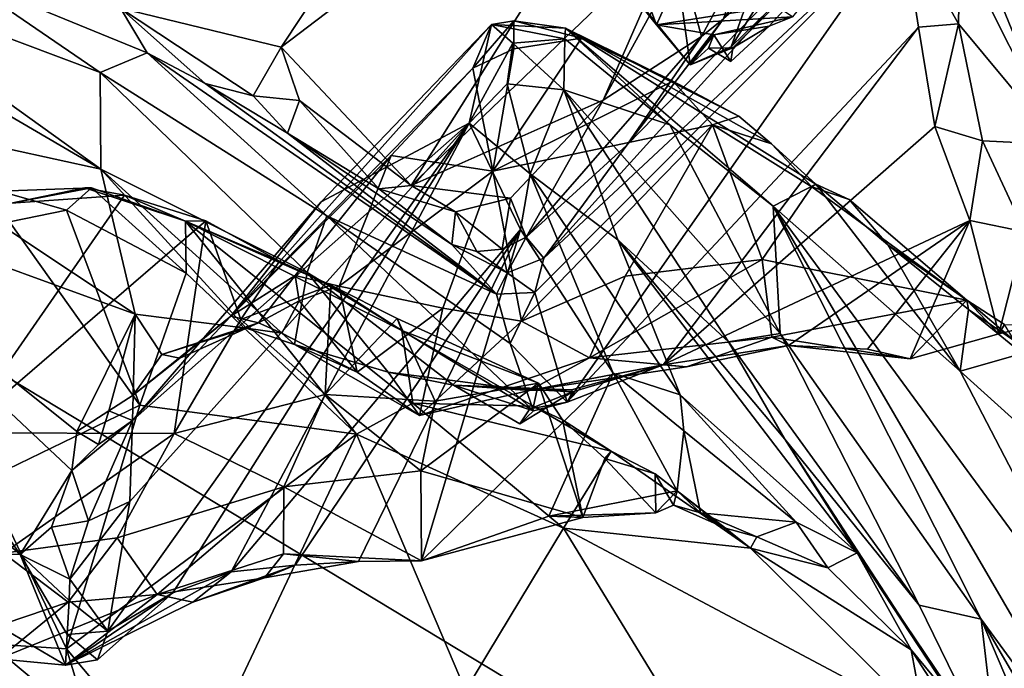
# Model space of a CAD drawing. Units: metres. Extents: x 23.8 to 31.1, y -6.6 to 3.4.
# Drawn here: x 28 to 28.5, y -0.3 to 0.1 of the extents above; entities that cross this region are included whole.
import ezdxf

# ---------------------------------------------------------------- set-up
doc = ezdxf.new("R2010")
doc.units = ezdxf.units.M

msp = doc.modelspace()

# ---------------------------------------------------------------- linework, layer by layer
at = {"layer": '1'}
for points in [[(27.64123, 0.09105, -1.55809), (29.90943, 0.77931, -1.54709), (30.16665, -1.43543, -1.51799)], [(28.0377, 0.06937, 2.76391), (28.1179, 0.04998, 2.68859), (28.24018, 0.23467, 2.66468)], [(28.1179, 0.04998, 2.68859), (28.32515, 0.2076, 2.60895), (28.24018, 0.23467, 2.66468)], [(28.32515, 0.2076, 2.60895), (28.1179, 0.04998, 2.68859), (28.18267, -0.01908, 2.64104)], [(28.32515, 0.2076, 2.60895), (28.18267, -0.01908, 2.64104), (28.31562, 0.10869, 2.59763)], [(28.25866, 0.18427, 2.32021), (28.30501, 0.06101, 2.44065), (28.36308, 0.19065, 2.19429)], [(28.36308, 0.19065, 2.19429), (28.30501, 0.06101, 2.44065), (28.36463, 0.07032, 2.36803)], [(28.25866, 0.18427, 2.32021), (28.26241, 0.11443, 2.42742), (28.30501, 0.06101, 2.44065)], [(28.29019, 0.00105, 2.6299), (28.24884, -0.05537, 2.708), (28.42334, 0.13754, 2.68517)], [(28.42334, 0.13754, 2.68517), (28.24884, -0.05537, 2.708), (28.42747, 0.11165, 2.77883)], [(28.33833, 0.06413, 2.60821), (28.29019, 0.00105, 2.6299), (28.42334, 0.13754, 2.68517)], [(28.45629, 0.09992, 2.81845), (28.50555, 0.00142, 3.00083), (28.44826, 0.14146, 2.71034)], [(28.44826, 0.14146, 2.71034), (28.50555, 0.00142, 3.00083), (28.4922, 0.11672, 2.69831)], [(28.34302, 0.04955, 2.46689), (28.34227, 0.05007, 2.48221), (28.42915, 0.13493, 2.43701)], [(28.34227, 0.05007, 2.48221), (28.37092, 0.09584, 2.54841), (28.42915, 0.13493, 2.43701)], [(28.36124, 0.06032, 2.41432), (28.34302, 0.04955, 2.46689), (28.42915, 0.13493, 2.43701)], [(28.37277, 0.06497, 2.38846), (28.36124, 0.06032, 2.41432), (28.42915, 0.13493, 2.43701)], [(28.30501, 0.06101, 2.44065), (28.26241, 0.11443, 2.42742), (28.32179, 0.04116, 2.47442)], [(28.32179, 0.04116, 2.47442), (28.26241, 0.11443, 2.42742), (28.31229, 0.10994, 2.49241)], [(28.31562, 0.10869, 2.59763), (28.18267, -0.01908, 2.64104), (28.27845, 0.02351, 2.60493)], [(28.24884, -0.05537, 2.708), (28.24432, -0.07239, 2.75472), (28.42747, 0.11165, 2.77883)], [(28.24432, -0.07239, 2.75472), (28.26044, -0.12718, 2.91716), (28.42747, 0.11165, 2.77883)], [(28.42747, 0.11165, 2.77883), (28.26044, -0.12718, 2.91716), (28.4356, 0.05985, 2.90135)], [(28.31562, 0.10869, 2.59763), (28.27845, 0.02351, 2.60493), (28.3169, 0.09383, 2.59615)], [(28.35562, 0.08817, 2.54664), (28.32179, 0.04116, 2.47442), (28.31229, 0.10994, 2.49241)], [(28.42747, 0.11165, 2.77883), (28.4356, 0.05985, 2.90135), (28.4555, 0.06148, 2.90831)], [(28.42747, 0.11165, 2.77883), (28.4555, 0.06148, 2.90831), (28.45629, 0.09992, 2.81845)], [(28.45629, 0.09992, 2.81845), (28.4555, 0.06148, 2.90831), (28.50555, 0.00142, 3.00083)], [(28.3169, 0.09383, 2.59615), (28.27845, 0.02351, 2.60493), (28.32742, 0.05527, 2.60516)], [(28.3169, 0.09383, 2.59615), (28.32742, 0.05527, 2.60516), (28.34931, 0.09633, 2.57553)], [(28.34931, 0.09633, 2.57553), (28.32742, 0.05527, 2.60516), (28.33833, 0.06413, 2.60821)], [(28.34227, 0.05007, 2.48221), (28.35562, 0.08817, 2.54664), (28.37092, 0.09584, 2.54841)], [(30.16665, -1.43543, -1.51799), (26.94807, -0.59639, -1.54953), (27.64123, 0.09105, -1.55809)], [(27.88735, 0.0901, 2.9958), (27.86144, 0.0867, 3.0483), (28.02791, -0.0109, 3.03667)], [(27.88735, 0.0901, 2.9958), (28.02766, 0.03732, 2.89416), (27.95695, 0.08574, 2.87735)], [(28.02766, 0.03732, 2.89416), (27.88735, 0.0901, 2.9958), (28.02791, -0.0109, 3.03667)], [(27.86144, 0.0867, 3.0483), (27.89121, 0.01902, 3.17782), (28.02791, -0.0109, 3.03667)], [(27.95695, 0.08574, 2.87735), (28.02766, 0.03732, 2.89416), (28.05096, 0.04715, 2.76772)], [(28.0377, 0.06937, 2.76391), (27.95695, 0.08574, 2.87735), (28.05096, 0.04715, 2.76772)], [(28.34227, 0.05007, 2.48221), (28.32179, 0.04116, 2.47442), (28.35562, 0.08817, 2.54664)], [(28.0377, 0.06937, 2.76391), (28.05096, 0.04715, 2.76772), (28.08003, 0.03178, 2.7385)], [(28.0377, 0.06937, 2.76391), (28.08003, 0.03178, 2.7385), (28.10394, 0.02565, 2.70145)], [(28.1179, 0.04998, 2.68859), (28.0377, 0.06937, 2.76391), (28.10394, 0.02565, 2.70145)], [(28.36463, 0.07032, 2.36803), (28.30501, 0.06101, 2.44065), (28.37277, 0.06497, 2.38846)], [(28.32742, 0.05527, 2.60516), (28.29019, 0.00105, 2.6299), (28.33833, 0.06413, 2.60821)], [(28.30501, 0.06101, 2.44065), (28.33353, 0.056, 2.42124), (28.37277, 0.06497, 2.38846)], [(28.33353, 0.056, 2.42124), (28.36124, 0.06032, 2.41432), (28.37277, 0.06497, 2.38846)], [(28.09276, -0.08429, 3.21098), (28.13787, -0.02715, 3.32038), (28.22267, 0.06119, 3.33056)], [(28.09276, -0.08429, 3.21098), (28.22267, 0.06119, 3.33056), (28.21346, 0.03937, 3.18985)], [(28.13787, -0.02715, 3.32038), (28.21164, 0.01195, 3.48708), (28.22267, 0.06119, 3.33056)], [(28.21164, 0.01195, 3.48708), (28.23336, 0.05194, 3.39042), (28.22267, 0.06119, 3.33056)], [(28.21346, 0.03937, 3.18985), (28.22267, 0.06119, 3.33056), (28.23388, 0.06312, 3.27021)], [(28.23391, 0.04915, 3.18636), (28.21346, 0.03937, 3.18985), (28.23388, 0.06312, 3.27021)], [(28.23388, 0.06312, 3.27021), (28.22267, 0.06119, 3.33056), (28.25959, 0.05935, 3.29697)], [(28.22267, 0.06119, 3.33056), (28.23336, 0.05194, 3.39042), (28.25932, 0.05405, 3.33669)], [(28.25959, 0.05935, 3.29697), (28.22267, 0.06119, 3.33056), (28.25932, 0.05405, 3.33669)], [(28.23391, 0.04915, 3.18636), (28.23388, 0.06312, 3.27021), (28.26759, 0.05433, 3.19521)], [(28.23388, 0.06312, 3.27021), (28.25959, 0.05935, 3.29697), (28.26759, 0.05433, 3.19521)], [(28.25959, 0.05935, 3.29697), (28.25932, 0.05405, 3.33669), (28.31162, 0.01111, 3.31948)], [(28.26759, 0.05433, 3.19521), (28.25959, 0.05935, 3.29697), (28.31318, 0.03291, 3.18291)], [(28.31318, 0.03291, 3.18291), (28.25959, 0.05935, 3.29697), (28.34601, 0.01551, 3.20114)], [(28.25959, 0.05935, 3.29697), (28.31162, 0.01111, 3.31948), (28.36314, -0.02946, 3.29935)], [(28.34601, 0.01551, 3.20114), (28.25959, 0.05935, 3.29697), (28.36234, 0.00171, 3.20058)], [(28.25959, 0.05935, 3.29697), (28.36314, -0.02946, 3.29935), (28.38447, -0.01843, 3.22285)], [(28.36234, 0.00171, 3.20058), (28.25959, 0.05935, 3.29697), (28.38447, -0.01843, 3.22285)], [(28.26044, -0.12718, 2.91716), (28.30838, -0.10846, 2.97142), (28.4356, 0.05985, 2.90135)], [(28.30501, 0.06101, 2.44065), (28.32179, 0.04116, 2.47442), (28.33353, 0.056, 2.42124)], [(28.4356, 0.05985, 2.90135), (28.30838, -0.10846, 2.97142), (28.44381, 0.01029, 2.99626)], [(28.33353, 0.056, 2.42124), (28.34212, 0.04279, 2.44324), (28.36124, 0.06032, 2.41432)], [(28.34212, 0.04279, 2.44324), (28.34302, 0.04955, 2.46689), (28.36124, 0.06032, 2.41432)], [(28.4356, 0.05985, 2.90135), (28.44381, 0.01029, 2.99626), (28.4555, 0.06148, 2.90831)], [(28.4555, 0.06148, 2.90831), (28.44381, 0.01029, 2.99626), (28.46761, 0.00315, 3.0218)], [(28.4555, 0.06148, 2.90831), (28.46761, 0.00315, 3.0218), (28.50555, 0.00142, 3.00083)], [(28.31318, 0.03291, 3.18291), (28.22336, -0.0119, 3.16973), (28.26759, 0.05433, 3.19521)], [(28.26759, 0.05433, 3.19521), (28.22336, -0.0119, 3.16973), (28.23391, 0.04915, 3.18636)], [(28.23336, 0.05194, 3.39042), (28.25881, 0.02866, 3.43432), (28.25932, 0.05405, 3.33669)], [(28.27845, 0.02351, 2.60493), (28.23996, -0.04486, 2.62316), (28.32742, 0.05527, 2.60516)], [(28.32742, 0.05527, 2.60516), (28.23996, -0.04486, 2.62316), (28.29019, 0.00105, 2.6299)], [(28.25932, 0.05405, 3.33669), (28.25881, 0.02866, 3.43432), (28.31162, 0.01111, 3.31948)], [(28.33353, 0.056, 2.42124), (28.32179, 0.04116, 2.47442), (28.33092, 0.04944, 2.45149)], [(28.33353, 0.056, 2.42124), (28.33092, 0.04944, 2.45149), (28.34212, 0.04279, 2.44324)], [(28.1179, 0.04998, 2.68859), (28.10394, 0.02565, 2.70145), (28.12695, 0.02325, 2.68235)], [(28.1179, 0.04998, 2.68859), (28.12695, 0.02325, 2.68235), (28.18267, -0.01908, 2.64104)], [(28.23336, 0.05194, 3.39042), (28.21164, 0.01195, 3.48708), (28.23049, 0.03156, 3.453)], [(28.22336, -0.0119, 3.16973), (28.21346, 0.03937, 3.18985), (28.23391, 0.04915, 3.18636)], [(28.23336, 0.05194, 3.39042), (28.23049, 0.03156, 3.453), (28.25881, 0.02866, 3.43432)], [(28.34302, 0.04955, 2.46689), (28.32179, 0.04116, 2.47442), (28.34227, 0.05007, 2.48221)], [(28.33092, 0.04944, 2.45149), (28.32179, 0.04116, 2.47442), (28.34302, 0.04955, 2.46689)], [(28.34212, 0.04279, 2.44324), (28.33092, 0.04944, 2.45149), (28.34302, 0.04955, 2.46689)], [(28.05096, 0.04715, 2.76772), (28.02766, 0.03732, 2.89416), (28.14059, -0.03429, 2.86442)], [(28.08003, 0.03178, 2.7385), (28.05096, 0.04715, 2.76772), (28.22515, -0.07325, 2.74592)], [(28.05096, 0.04715, 2.76772), (28.14059, -0.03429, 2.86442), (28.22515, -0.07325, 2.74592)], [(28.17269, -0.00404, 3.18755), (28.09276, -0.08429, 3.21098), (28.21346, 0.03937, 3.18985)], [(28.17269, -0.00404, 3.18755), (28.21346, 0.03937, 3.18985), (28.22336, -0.0119, 3.16973)], [(28.02766, 0.03732, 2.89416), (28.02791, -0.0109, 3.03667), (28.13081, -0.0625, 2.98002)], [(28.02766, 0.03732, 2.89416), (28.13081, -0.0625, 2.98002), (28.14059, -0.03429, 2.86442)], [(28.10394, 0.02565, 2.70145), (28.08003, 0.03178, 2.7385), (28.12107, 0.00694, 2.70526)], [(28.12107, 0.00694, 2.70526), (28.08003, 0.03178, 2.7385), (28.22515, -0.07325, 2.74592)], [(28.23049, 0.03156, 3.453), (28.21164, 0.01195, 3.48708), (28.242, -0.01331, 3.56507)], [(28.31318, 0.03291, 3.18291), (28.33291, 0.0111, 3.18409), (28.22336, -0.0119, 3.16973)], [(28.23049, 0.03156, 3.453), (28.242, -0.01331, 3.56507), (28.25881, 0.02866, 3.43432)], [(28.33291, 0.0111, 3.18409), (28.31318, 0.03291, 3.18291), (28.34601, 0.01551, 3.20114)], [(28.12695, 0.02325, 2.68235), (28.10394, 0.02565, 2.70145), (28.12107, 0.00694, 2.70526)], [(28.242, -0.01331, 3.56507), (28.28575, -0.04617, 3.6077), (28.25881, 0.02866, 3.43432)], [(28.25881, 0.02866, 3.43432), (28.28575, -0.04617, 3.6077), (28.3409, -0.09706, 3.60348)], [(28.36671, -0.09282, 3.45589), (28.25881, 0.02866, 3.43432), (28.3409, -0.09706, 3.60348)], [(28.31162, 0.01111, 3.31948), (28.25881, 0.02866, 3.43432), (28.36671, -0.09282, 3.45589)], [(28.12695, 0.02325, 2.68235), (28.12107, 0.00694, 2.70526), (28.16658, -0.02072, 2.66422)], [(28.18267, -0.01908, 2.64104), (28.12695, 0.02325, 2.68235), (28.16658, -0.02072, 2.66422)], [(28.18267, -0.01908, 2.64104), (28.2322, -0.02547, 2.61562), (28.27845, 0.02351, 2.60493)], [(28.2322, -0.02547, 2.61562), (28.23996, -0.04486, 2.62316), (28.27845, 0.02351, 2.60493)], [(27.89121, 0.01902, 3.17782), (27.8579, -0.01507, 3.31833), (28.04508, -0.08331, 3.17178)], [(27.89121, 0.01902, 3.17782), (28.04508, -0.08331, 3.17178), (28.02791, -0.0109, 3.03667)], [(28.33291, 0.0111, 3.18409), (28.34601, 0.01551, 3.20114), (28.36234, 0.00171, 3.20058)], [(28.04237, -0.1767, 3.50204), (28.0314, -0.2414, 3.59367), (28.21164, 0.01195, 3.48708)], [(28.21164, 0.01195, 3.48708), (28.0314, -0.2414, 3.59367), (28.0638, -0.22232, 3.6133)], [(28.04376, -0.13633, 3.37127), (28.04237, -0.1767, 3.50204), (28.21164, 0.01195, 3.48708)], [(28.13787, -0.02715, 3.32038), (28.04376, -0.13633, 3.37127), (28.21164, 0.01195, 3.48708)], [(28.0638, -0.22232, 3.6133), (28.09296, -0.21185, 3.63715), (28.21164, 0.01195, 3.48708)], [(28.21164, 0.01195, 3.48708), (28.09296, -0.21185, 3.63715), (28.23718, -0.04104, 3.6087)], [(28.21164, 0.01195, 3.48708), (28.23718, -0.04104, 3.6087), (28.242, -0.01331, 3.56507)], [(28.23762, -0.0868, 3.14313), (28.22336, -0.0119, 3.16973), (28.33291, 0.0111, 3.18409)], [(28.33291, 0.0111, 3.18409), (28.28939, -0.0643, 3.15333), (28.23762, -0.0868, 3.14313)], [(28.33291, 0.0111, 3.18409), (28.3576, -0.05592, 3.16547), (28.28939, -0.0643, 3.15333)], [(28.30838, -0.10846, 2.97142), (28.46128, -0.03658, 3.08078), (28.44381, 0.01029, 2.99626)], [(28.36314, -0.02946, 3.29935), (28.31162, 0.01111, 3.31948), (28.36671, -0.09282, 3.45589)], [(28.33291, 0.0111, 3.18409), (28.36234, 0.00171, 3.20058), (28.38238, -0.01967, 3.20057)], [(28.38238, -0.01967, 3.20057), (28.3576, -0.05592, 3.16547), (28.33291, 0.0111, 3.18409)], [(28.44381, 0.01029, 2.99626), (28.46128, -0.03658, 3.08078), (28.46761, 0.00315, 3.0218)], [(28.16658, -0.02072, 2.66422), (28.12107, 0.00694, 2.70526), (28.20296, -0.04849, 2.66418)], [(28.12107, 0.00694, 2.70526), (28.22515, -0.07325, 2.74592), (28.20296, -0.04849, 2.66418)], [(28.23996, -0.04486, 2.62316), (28.24884, -0.05537, 2.708), (28.29019, 0.00105, 2.6299)], [(28.38238, -0.01967, 3.20057), (28.36234, 0.00171, 3.20058), (28.38447, -0.01843, 3.22285)], [(28.46128, -0.03658, 3.08078), (28.4887, -0.04225, 3.10564), (28.46761, 0.00315, 3.0218)], [(28.46761, 0.00315, 3.0218), (28.4887, -0.04225, 3.10564), (28.50555, 0.00142, 3.00083)], [(28.12489, -0.064, 3.16873), (28.09276, -0.08429, 3.21098), (28.17269, -0.00404, 3.18755)], [(28.14671, -0.06933, 3.13182), (28.12489, -0.064, 3.16873), (28.17269, -0.00404, 3.18755)], [(28.17269, -0.00404, 3.18755), (28.22336, -0.0119, 3.16973), (28.14671, -0.06933, 3.13182)], [(28.02791, -0.0109, 3.03667), (28.04508, -0.08331, 3.17178), (28.10045, -0.09027, 3.13083)], [(28.02791, -0.0109, 3.03667), (28.10045, -0.09027, 3.13083), (28.12452, -0.09845, 3.11528)], [(28.13081, -0.0625, 2.98002), (28.02791, -0.0109, 3.03667), (28.12452, -0.09845, 3.11528)], [(28.1984, -0.08022, 3.1428), (28.14671, -0.06933, 3.13182), (28.22336, -0.0119, 3.16973)], [(28.23762, -0.0868, 3.14313), (28.1984, -0.08022, 3.1428), (28.22336, -0.0119, 3.16973)], [(28.23718, -0.04104, 3.6087), (28.28346, -0.11262, 3.74255), (28.242, -0.01331, 3.56507)], [(28.242, -0.01331, 3.56507), (28.28346, -0.11262, 3.74255), (28.31677, -0.12349, 3.76977)], [(28.242, -0.01331, 3.56507), (28.31677, -0.12349, 3.76977), (28.28575, -0.04617, 3.6077)], [(27.8579, -0.01507, 3.31833), (27.8284, -0.06452, 3.52377), (27.98772, -0.2032, 3.55102)], [(27.8579, -0.01507, 3.31833), (27.98772, -0.2032, 3.55102), (28.0135, -0.16126, 3.39668)], [(27.8579, -0.01507, 3.31833), (28.0135, -0.16126, 3.39668), (28.01599, -0.14178, 3.34254)], [(28.04508, -0.08331, 3.17178), (27.8579, -0.01507, 3.31833), (28.01599, -0.14178, 3.34254)], [(28.20479, -0.03227, 2.62916), (28.18267, -0.01908, 2.64104), (28.16658, -0.02072, 2.66422)], [(28.18267, -0.01908, 2.64104), (28.20479, -0.03227, 2.62916), (28.2322, -0.02547, 2.61562)], [(28.38447, -0.01843, 3.22285), (28.36314, -0.02946, 3.29935), (28.45635, -0.11171, 3.33005)], [(28.38238, -0.01967, 3.20057), (28.38447, -0.01843, 3.22285), (28.40106, -0.02611, 3.20543)], [(28.40106, -0.02611, 3.20543), (28.38447, -0.01843, 3.22285), (28.42027, -0.04867, 3.23591)], [(28.38447, -0.01843, 3.22285), (28.45635, -0.11171, 3.33005), (28.42027, -0.04867, 3.23591)], [(28.03978, -0.02392, 3.9656), (27.95746, -0.14242, 3.92649), (27.98326, -0.02782, 4.00358)], [(27.95746, -0.14242, 3.92649), (28.03978, -0.02392, 3.9656), (28.08029, -0.03664, 3.93084)], [(27.98326, -0.02782, 4.00358), (27.97758, -0.02193, 4.09704), (28.02333, -0.02019, 4.01979)], [(28.02333, -0.02019, 4.01979), (27.97758, -0.02193, 4.09704), (28.01078, -0.03133, 4.07054)], [(27.97758, -0.02193, 4.09704), (27.98237, -0.0372, 4.12318), (28.01078, -0.03133, 4.07054)], [(27.98326, -0.02782, 4.00358), (28.02333, -0.02019, 4.01979), (28.02, -0.02026, 4.00531)], [(28.03978, -0.02392, 3.9656), (27.98326, -0.02782, 4.00358), (28.02, -0.02026, 4.00531)], [(28.02333, -0.02019, 4.01979), (28.01078, -0.03133, 4.07054), (28.07048, -0.06285, 4.02004)], [(28.02, -0.02026, 4.00531), (28.02333, -0.02019, 4.01979), (28.07023, -0.03683, 3.9728)], [(28.03978, -0.02392, 3.9656), (28.02, -0.02026, 4.00531), (28.07023, -0.03683, 3.9728)], [(28.07023, -0.03683, 3.9728), (28.02333, -0.02019, 4.01979), (28.07048, -0.06285, 4.02004)], [(28.03978, -0.02392, 3.9656), (28.07023, -0.03683, 3.9728), (28.08029, -0.03664, 3.93084)], [(28.20479, -0.03227, 2.62916), (28.16658, -0.02072, 2.66422), (28.20296, -0.04849, 2.66418)], [(28.3576, -0.05592, 3.16547), (28.38238, -0.01967, 3.20057), (28.45969, -0.0763, 3.17828)], [(28.40106, -0.02611, 3.20543), (28.45969, -0.0763, 3.17828), (28.38238, -0.01967, 3.20057)], [(28.09276, -0.08429, 3.21098), (28.04376, -0.13633, 3.37127), (28.13787, -0.02715, 3.32038)], [(28.20479, -0.03227, 2.62916), (28.22796, -0.05084, 2.6247), (28.2322, -0.02547, 2.61562)], [(28.2322, -0.02547, 2.61562), (28.22796, -0.05084, 2.6247), (28.23996, -0.04486, 2.62316)], [(28.45969, -0.0763, 3.17828), (28.40106, -0.02611, 3.20543), (28.42027, -0.04867, 3.23591)], [(28.01078, -0.03133, 4.07054), (27.98237, -0.0372, 4.12318), (28.04745, -0.12862, 4.11512)], [(28.01078, -0.03133, 4.07054), (28.04745, -0.12862, 4.11512), (28.07048, -0.06285, 4.02004)], [(28.14059, -0.03429, 2.86442), (28.13081, -0.0625, 2.98002), (28.24364, -0.13141, 2.90576)], [(28.22515, -0.07325, 2.74592), (28.14059, -0.03429, 2.86442), (28.23195, -0.09784, 2.82861)], [(28.14059, -0.03429, 2.86442), (28.24364, -0.13141, 2.90576), (28.23195, -0.09784, 2.82861)], [(28.20479, -0.03227, 2.62916), (28.20296, -0.04849, 2.66418), (28.21547, -0.05195, 2.63875)], [(28.20479, -0.03227, 2.62916), (28.21547, -0.05195, 2.63875), (28.22796, -0.05084, 2.6247)], [(28.36314, -0.02946, 3.29935), (28.36671, -0.09282, 3.45589), (28.4669, -0.23537, 3.5886)], [(28.36314, -0.02946, 3.29935), (28.4669, -0.23537, 3.5886), (28.5463, -0.34419, 3.67582)], [(28.36314, -0.02946, 3.29935), (28.5463, -0.34419, 3.67582), (28.536, -0.26502, 3.53533)], [(28.45635, -0.11171, 3.33005), (28.36314, -0.02946, 3.29935), (28.536, -0.26502, 3.53533)], [(28.08029, -0.03664, 3.93084), (28.06456, -0.14275, 3.86105), (27.95746, -0.14242, 3.92649)], [(27.98237, -0.0372, 4.12318), (27.97051, -0.16596, 4.2288), (28.04745, -0.12862, 4.11512)], [(28.09771, -0.08586, 3.88709), (28.06456, -0.14275, 3.86105), (28.08029, -0.03664, 3.93084)], [(28.11701, -0.05674, 3.89187), (28.08029, -0.03664, 3.93084), (28.07023, -0.03683, 3.9728)], [(28.07023, -0.03683, 3.9728), (28.07048, -0.06285, 4.02004), (28.15535, -0.14309, 4.01791)], [(28.11701, -0.05674, 3.89187), (28.07023, -0.03683, 3.9728), (28.1426, -0.06876, 3.8816)], [(28.1426, -0.06876, 3.8816), (28.07023, -0.03683, 3.9728), (28.17799, -0.09145, 3.89937)], [(28.07023, -0.03683, 3.9728), (28.15535, -0.14309, 4.01791), (28.1835, -0.12773, 3.96711)], [(28.07023, -0.03683, 3.9728), (28.1835, -0.12773, 3.96711), (28.17799, -0.09145, 3.89937)], [(28.08029, -0.03664, 3.93084), (28.11701, -0.05674, 3.89187), (28.09771, -0.08586, 3.88709)], [(28.30838, -0.10846, 2.97142), (28.37084, -0.09886, 3.04441), (28.46128, -0.03658, 3.08078)], [(28.46128, -0.03658, 3.08078), (28.37084, -0.09886, 3.04441), (28.4102, -0.10067, 3.1086)], [(28.4102, -0.10067, 3.1086), (28.4315, -0.10555, 3.13393), (28.46128, -0.03658, 3.08078)], [(28.46128, -0.03658, 3.08078), (28.4315, -0.10555, 3.13393), (28.47569, -0.093, 3.16854)], [(28.46128, -0.03658, 3.08078), (28.47569, -0.093, 3.16854), (28.4887, -0.04225, 3.10564)], [(28.09296, -0.21185, 3.63715), (28.12486, -0.20853, 3.67288), (28.23718, -0.04104, 3.6087)], [(28.23718, -0.04104, 3.6087), (28.12486, -0.20853, 3.67288), (28.15648, -0.20664, 3.70787)], [(28.23718, -0.04104, 3.6087), (28.15648, -0.20664, 3.70787), (28.18778, -0.20636, 3.74201)], [(28.23718, -0.04104, 3.6087), (28.18778, -0.20636, 3.74201), (28.28346, -0.11262, 3.74255)], [(28.47569, -0.093, 3.16854), (28.493, -0.08886, 3.17724), (28.4887, -0.04225, 3.10564)], [(28.21547, -0.05195, 2.63875), (28.20296, -0.04849, 2.66418), (28.23051, -0.06272, 2.69843)], [(28.20296, -0.04849, 2.66418), (28.22515, -0.07325, 2.74592), (28.23051, -0.06272, 2.69843)], [(28.22796, -0.05084, 2.6247), (28.23051, -0.06272, 2.69843), (28.23996, -0.04486, 2.62316)], [(28.23051, -0.06272, 2.69843), (28.24884, -0.05537, 2.708), (28.23996, -0.04486, 2.62316)], [(28.28575, -0.04617, 3.6077), (28.36893, -0.14559, 3.74263), (28.3409, -0.09706, 3.60348)], [(28.28575, -0.04617, 3.6077), (28.31677, -0.12349, 3.76977), (28.40501, -0.20222, 3.83482)], [(28.28575, -0.04617, 3.6077), (28.40501, -0.20222, 3.83482), (28.36893, -0.14559, 3.74263)], [(28.42027, -0.04867, 3.23591), (28.45635, -0.11171, 3.33005), (28.46051, -0.08098, 3.25505)], [(28.42027, -0.04867, 3.23591), (28.46051, -0.08098, 3.25505), (28.45969, -0.0763, 3.17828)], [(28.22796, -0.05084, 2.6247), (28.21547, -0.05195, 2.63875), (28.23051, -0.06272, 2.69843)], [(28.09771, -0.08586, 3.88709), (28.11701, -0.05674, 3.89187), (28.1426, -0.06876, 3.8816)], [(28.23051, -0.06272, 2.69843), (28.24432, -0.07239, 2.75472), (28.24884, -0.05537, 2.708)], [(28.27164, -0.10503, 3.12044), (28.3576, -0.05592, 3.16547), (28.36253, -0.09475, 3.11974)], [(28.3576, -0.05592, 3.16547), (28.27164, -0.10503, 3.12044), (28.28939, -0.0643, 3.15333)], [(28.36253, -0.09475, 3.11974), (28.3576, -0.05592, 3.16547), (28.45969, -0.0763, 3.17828)], [(28.07048, -0.06285, 4.02004), (28.04745, -0.12862, 4.11512), (28.15535, -0.14309, 4.01791)], [(28.13081, -0.0625, 2.98002), (28.12452, -0.09845, 3.11528), (28.17116, -0.11227, 3.05049)], [(28.13081, -0.0625, 2.98002), (28.17116, -0.11227, 3.05049), (28.20382, -0.11871, 2.97369)], [(28.24364, -0.13141, 2.90576), (28.13081, -0.0625, 2.98002), (28.20382, -0.11871, 2.97369)], [(28.23051, -0.06272, 2.69843), (28.22515, -0.07325, 2.74592), (28.24432, -0.07239, 2.75472)], [(27.8284, -0.06452, 3.52377), (27.91131, -0.20012, 3.73436), (27.98772, -0.2032, 3.55102)], [(28.10655, -0.08754, 3.14847), (28.09276, -0.08429, 3.21098), (28.12489, -0.064, 3.16873)], [(28.10655, -0.08754, 3.14847), (28.12489, -0.064, 3.16873), (28.12675, -0.07661, 3.14081)], [(28.12675, -0.07661, 3.14081), (28.12489, -0.064, 3.16873), (28.14671, -0.06933, 3.13182)], [(28.28939, -0.0643, 3.15333), (28.27164, -0.10503, 3.12044), (28.23762, -0.0868, 3.14313)], [(28.09771, -0.08586, 3.88709), (28.1426, -0.06876, 3.8816), (28.13974, -0.12335, 3.85083)], [(28.12675, -0.07661, 3.14081), (28.14671, -0.06933, 3.13182), (28.15577, -0.1122, 3.12809)], [(28.1426, -0.06876, 3.8816), (28.17562, -0.08546, 3.87342), (28.13974, -0.12335, 3.85083)], [(28.1426, -0.06876, 3.8816), (28.17799, -0.09145, 3.89937), (28.17562, -0.08546, 3.87342)], [(28.14671, -0.06933, 3.13182), (28.1984, -0.08022, 3.1428), (28.15577, -0.1122, 3.12809)], [(28.22515, -0.07325, 2.74592), (28.23195, -0.09784, 2.82861), (28.24432, -0.07239, 2.75472)], [(28.24432, -0.07239, 2.75472), (28.23195, -0.09784, 2.82861), (28.26044, -0.12718, 2.91716)], [(28.10655, -0.08754, 3.14847), (28.12675, -0.07661, 3.14081), (28.11814, -0.0928, 3.13228)], [(28.11814, -0.0928, 3.13228), (28.12675, -0.07661, 3.14081), (28.15577, -0.1122, 3.12809)], [(28.36253, -0.09475, 3.11974), (28.45969, -0.0763, 3.17828), (28.4315, -0.10555, 3.13393)], [(28.45969, -0.0763, 3.17828), (28.47569, -0.093, 3.16854), (28.4315, -0.10555, 3.13393)], [(28.45969, -0.0763, 3.17828), (28.46051, -0.08098, 3.25505), (28.48344, -0.0966, 3.23114)], [(28.47846, -0.08842, 3.19195), (28.45969, -0.0763, 3.17828), (28.48344, -0.0966, 3.23114)], [(28.47846, -0.08842, 3.19195), (28.47569, -0.093, 3.16854), (28.45969, -0.0763, 3.17828)], [(28.04508, -0.08331, 3.17178), (28.01599, -0.14178, 3.34254), (28.03197, -0.1314, 3.29873)], [(28.04508, -0.08331, 3.17178), (28.03197, -0.1314, 3.29873), (28.04411, -0.12373, 3.27427)], [(28.05829, -0.10341, 3.19774), (28.04508, -0.08331, 3.17178), (28.04411, -0.12373, 3.27427)], [(28.04508, -0.08331, 3.17178), (28.05829, -0.10341, 3.19774), (28.10045, -0.09027, 3.13083)], [(28.18681, -0.13375, 3.12757), (28.15577, -0.1122, 3.12809), (28.1984, -0.08022, 3.1428)], [(28.1984, -0.08022, 3.1428), (28.23762, -0.0868, 3.14313), (28.18681, -0.13375, 3.12757)], [(28.46051, -0.08098, 3.25505), (28.45635, -0.11171, 3.33005), (28.48731, -0.10294, 3.27449)], [(28.46051, -0.08098, 3.25505), (28.48731, -0.10294, 3.27449), (28.48344, -0.0966, 3.23114)], [(28.04411, -0.12373, 3.27427), (28.04376, -0.13633, 3.37127), (28.09276, -0.08429, 3.21098)], [(28.06739, -0.10522, 3.2038), (28.04411, -0.12373, 3.27427), (28.09276, -0.08429, 3.21098)], [(28.05829, -0.10341, 3.19774), (28.06739, -0.10522, 3.2038), (28.10655, -0.08754, 3.14847)], [(28.10045, -0.09027, 3.13083), (28.05829, -0.10341, 3.19774), (28.10655, -0.08754, 3.14847)], [(28.06456, -0.14275, 3.86105), (28.09771, -0.08586, 3.88709), (28.13974, -0.12335, 3.85083)], [(28.10655, -0.08754, 3.14847), (28.06739, -0.10522, 3.2038), (28.09276, -0.08429, 3.21098)], [(28.10045, -0.09027, 3.13083), (28.10655, -0.08754, 3.14847), (28.11814, -0.0928, 3.13228)], [(28.19467, -0.12665, 3.84933), (28.13974, -0.12335, 3.85083), (28.17562, -0.08546, 3.87342)], [(28.17562, -0.08546, 3.87342), (28.17799, -0.09145, 3.89937), (28.24612, -0.1176, 3.87252)], [(28.19467, -0.12665, 3.84933), (28.17562, -0.08546, 3.87342), (28.24612, -0.1176, 3.87252)], [(28.27164, -0.10503, 3.12044), (28.18681, -0.13375, 3.12757), (28.23762, -0.0868, 3.14313)], [(28.10045, -0.09027, 3.13083), (28.11814, -0.0928, 3.13228), (28.12452, -0.09845, 3.11528)], [(28.12452, -0.09845, 3.11528), (28.11814, -0.0928, 3.13228), (28.15577, -0.1122, 3.12809)], [(28.17799, -0.09145, 3.89937), (28.1835, -0.12773, 3.96711), (28.24371, -0.12921, 3.90761)], [(28.17799, -0.09145, 3.89937), (28.24371, -0.12921, 3.90761), (28.24612, -0.1176, 3.87252)], [(28.3409, -0.09706, 3.60348), (28.43604, -0.22837, 3.6798), (28.36671, -0.09282, 3.45589)], [(28.36671, -0.09282, 3.45589), (28.43604, -0.22837, 3.6798), (28.4669, -0.23537, 3.5886)], [(28.493, -0.08886, 3.17724), (28.47569, -0.093, 3.16854), (28.47846, -0.08842, 3.19195)], [(28.23195, -0.09784, 2.82861), (28.24364, -0.13141, 2.90576), (28.26044, -0.12718, 2.91716)], [(28.36253, -0.09475, 3.11974), (28.31987, -0.10947, 3.10173), (28.27164, -0.10503, 3.12044)], [(28.37084, -0.09886, 3.04441), (28.31987, -0.10947, 3.10173), (28.36253, -0.09475, 3.11974)], [(28.43604, -0.22837, 3.6798), (28.3409, -0.09706, 3.60348), (28.36893, -0.14559, 3.74263)], [(28.4315, -0.10555, 3.13393), (28.37084, -0.09886, 3.04441), (28.36253, -0.09475, 3.11974)], [(28.12452, -0.09845, 3.11528), (28.15577, -0.1122, 3.12809), (28.18681, -0.13375, 3.12757)], [(28.17116, -0.11227, 3.05049), (28.12452, -0.09845, 3.11528), (28.18681, -0.13375, 3.12757)], [(28.31987, -0.10947, 3.10173), (28.37084, -0.09886, 3.04441), (28.30838, -0.10846, 2.97142)], [(28.4102, -0.10067, 3.1086), (28.37084, -0.09886, 3.04441), (28.4315, -0.10555, 3.13393)], [(28.45635, -0.11171, 3.33005), (28.61691, -0.25668, 3.45791), (28.48731, -0.10294, 3.27449)], [(28.05829, -0.10341, 3.19774), (28.04411, -0.12373, 3.27427), (28.06739, -0.10522, 3.2038)], [(28.18681, -0.13375, 3.12757), (28.27164, -0.10503, 3.12044), (28.24169, -0.12135, 3.07084)], [(28.24169, -0.12135, 3.07084), (28.27164, -0.10503, 3.12044), (28.31987, -0.10947, 3.10173)], [(28.24169, -0.12135, 3.07084), (28.17116, -0.11227, 3.05049), (28.18681, -0.13375, 3.12757)], [(28.24169, -0.12135, 3.07084), (28.20382, -0.11871, 2.97369), (28.17116, -0.11227, 3.05049)], [(28.18778, -0.20636, 3.74201), (28.25133, -0.18396, 3.78587), (28.28346, -0.11262, 3.74255)], [(28.31987, -0.10947, 3.10173), (28.30838, -0.10846, 2.97142), (28.24169, -0.12135, 3.07084)], [(28.24169, -0.12135, 3.07084), (28.30838, -0.10846, 2.97142), (28.26266, -0.12096, 2.9822)], [(28.25133, -0.18396, 3.78587), (28.31527, -0.17131, 3.83094), (28.28346, -0.11262, 3.74255)], [(28.26044, -0.12718, 2.91716), (28.26304, -0.12194, 2.94925), (28.30838, -0.10846, 2.97142)], [(28.26266, -0.12096, 2.9822), (28.30838, -0.10846, 2.97142), (28.26304, -0.12194, 2.94925)], [(28.28346, -0.11262, 3.74255), (28.31527, -0.17131, 3.83094), (28.3186, -0.14137, 3.79683)], [(28.28346, -0.11262, 3.74255), (28.3186, -0.14137, 3.79683), (28.31677, -0.12349, 3.76977)], [(28.61691, -0.25668, 3.45791), (28.45635, -0.11171, 3.33005), (28.536, -0.26502, 3.53533)], [(28.26829, -0.18466, 3.81799), (28.18752, -0.16134, 3.81437), (28.24612, -0.1176, 3.87252)], [(28.19467, -0.12665, 3.84933), (28.24612, -0.1176, 3.87252), (28.18752, -0.16134, 3.81437)], [(28.24371, -0.12921, 3.90761), (28.25815, -0.136, 3.87968), (28.24612, -0.1176, 3.87252)], [(28.25815, -0.136, 3.87968), (28.26829, -0.18466, 3.81799), (28.24612, -0.1176, 3.87252)], [(28.20382, -0.11871, 2.97369), (28.23679, -0.13789, 2.94196), (28.24364, -0.13141, 2.90576)], [(28.23679, -0.13789, 2.94196), (28.20382, -0.11871, 2.97369), (28.26304, -0.12194, 2.94925)], [(28.20382, -0.11871, 2.97369), (28.26266, -0.12096, 2.9822), (28.26304, -0.12194, 2.94925)], [(28.26266, -0.12096, 2.9822), (28.20382, -0.11871, 2.97369), (28.24169, -0.12135, 3.07084)], [(28.24191, -0.13055, 2.93385), (28.23679, -0.13789, 2.94196), (28.26304, -0.12194, 2.94925)], [(28.26044, -0.12718, 2.91716), (28.24191, -0.13055, 2.93385), (28.26304, -0.12194, 2.94925)], [(28.03197, -0.1314, 3.29873), (28.04376, -0.13633, 3.37127), (28.04411, -0.12373, 3.27427)], [(28.13974, -0.12335, 3.85083), (28.11914, -0.16931, 3.81288), (28.06456, -0.14275, 3.86105)], [(28.11914, -0.16931, 3.81288), (28.13974, -0.12335, 3.85083), (28.18752, -0.16134, 3.81437)], [(28.18752, -0.16134, 3.81437), (28.13974, -0.12335, 3.85083), (28.19467, -0.12665, 3.84933)], [(28.24364, -0.13141, 2.90576), (28.24191, -0.13055, 2.93385), (28.26044, -0.12718, 2.91716)], [(28.31677, -0.12349, 3.76977), (28.3186, -0.14137, 3.79683), (28.3746, -0.18698, 3.84735)], [(28.31677, -0.12349, 3.76977), (28.3746, -0.18698, 3.84735), (28.40501, -0.20222, 3.83482)], [(28.04745, -0.12862, 4.11512), (27.97051, -0.16596, 4.2288), (28.01084, -0.25022, 4.25068)], [(28.04745, -0.12862, 4.11512), (28.01084, -0.25022, 4.25068), (28.15535, -0.14309, 4.01791)], [(28.01599, -0.14178, 3.34254), (28.0267, -0.14826, 3.36564), (28.03197, -0.1314, 3.29873)], [(28.03197, -0.1314, 3.29873), (28.0267, -0.14826, 3.36564), (28.04376, -0.13633, 3.37127)], [(28.1835, -0.12773, 3.96711), (28.15535, -0.14309, 4.01791), (28.25863, -0.19001, 3.99043)], [(28.24371, -0.12921, 3.90761), (28.1835, -0.12773, 3.96711), (28.28244, -0.15155, 3.90594)], [(28.28244, -0.15155, 3.90594), (28.1835, -0.12773, 3.96711), (28.25863, -0.19001, 3.99043)], [(28.24364, -0.13141, 2.90576), (28.23679, -0.13789, 2.94196), (28.24191, -0.13055, 2.93385)], [(28.28244, -0.15155, 3.90594), (28.25815, -0.136, 3.87968), (28.24371, -0.12921, 3.90761)], [(28.0135, -0.16126, 3.39668), (28.02184, -0.18628, 3.47342), (28.04376, -0.13633, 3.37127)], [(28.0267, -0.14826, 3.36564), (28.0135, -0.16126, 3.39668), (28.04376, -0.13633, 3.37127)], [(28.04376, -0.13633, 3.37127), (28.02184, -0.18628, 3.47342), (28.04237, -0.1767, 3.50204)], [(28.26829, -0.18466, 3.81799), (28.25815, -0.136, 3.87968), (28.27926, -0.15527, 3.8789)], [(28.25815, -0.136, 3.87968), (28.28244, -0.15155, 3.90594), (28.27926, -0.15527, 3.8789)], [(28.01599, -0.14178, 3.34254), (28.0135, -0.16126, 3.39668), (28.0267, -0.14826, 3.36564)], [(28.3186, -0.14137, 3.79683), (28.31527, -0.17131, 3.83094), (28.32691, -0.18229, 3.84981)], [(28.3186, -0.14137, 3.79683), (28.32691, -0.18229, 3.84981), (28.3746, -0.18698, 3.84735)], [(27.97942, -0.20251, 3.85809), (27.95746, -0.14242, 3.92649), (28.06456, -0.14275, 3.86105)], [(27.97942, -0.20251, 3.85809), (28.06456, -0.14275, 3.86105), (28.03612, -0.19482, 3.82759)], [(28.15535, -0.14309, 4.01791), (28.01084, -0.25022, 4.25068), (28.071, -0.32213, 4.27494)], [(28.06456, -0.14275, 3.86105), (28.11914, -0.16931, 3.81288), (28.03612, -0.19482, 3.82759)], [(28.15535, -0.14309, 4.01791), (28.071, -0.32213, 4.27494), (28.20977, -0.27103, 4.11946)], [(28.15535, -0.14309, 4.01791), (28.20977, -0.27103, 4.11946), (28.25863, -0.19001, 3.99043)], [(28.36893, -0.14559, 3.74263), (28.40501, -0.20222, 3.83482), (28.4756, -0.30935, 3.78971)], [(28.36893, -0.14559, 3.74263), (28.4756, -0.30935, 3.78971), (28.43604, -0.22837, 3.6798)], [(28.28244, -0.15155, 3.90594), (28.25863, -0.19001, 3.99043), (28.35185, -0.20005, 3.92361)], [(28.27926, -0.15527, 3.8789), (28.28244, -0.15155, 3.90594), (28.30425, -0.16286, 3.8921)], [(28.30425, -0.16286, 3.8921), (28.28244, -0.15155, 3.90594), (28.35185, -0.20005, 3.92361)], [(28.26829, -0.18466, 3.81799), (28.27926, -0.15527, 3.8789), (28.30459, -0.18242, 3.84801)], [(28.30459, -0.18242, 3.84801), (28.27926, -0.15527, 3.8789), (28.30425, -0.16286, 3.8921)], [(27.98772, -0.2032, 3.55102), (28.00328, -0.18947, 3.47742), (28.0135, -0.16126, 3.39668)], [(28.0135, -0.16126, 3.39668), (28.00328, -0.18947, 3.47742), (28.02184, -0.18628, 3.47342)], [(28.11914, -0.16931, 3.81288), (28.18752, -0.16134, 3.81437), (28.18778, -0.20636, 3.74201)], [(28.18778, -0.20636, 3.74201), (28.18752, -0.16134, 3.81437), (28.26829, -0.18466, 3.81799)], [(27.97051, -0.16596, 4.2288), (27.97282, -0.24768, 4.27241), (28.01084, -0.25022, 4.25068)], [(28.30459, -0.18242, 3.84801), (28.30425, -0.16286, 3.8921), (28.31339, -0.17849, 3.85481)], [(28.31339, -0.17849, 3.85481), (28.30425, -0.16286, 3.8921), (28.33945, -0.19, 3.87835)], [(28.33945, -0.19, 3.87835), (28.30425, -0.16286, 3.8921), (28.35185, -0.20005, 3.92361)], [(28.05605, -0.22301, 3.76926), (28.03612, -0.19482, 3.82759), (28.11914, -0.16931, 3.81288)], [(28.11914, -0.16931, 3.81288), (28.11904, -0.20281, 3.76068), (28.05605, -0.22301, 3.76926)], [(28.11914, -0.16931, 3.81288), (28.18778, -0.20636, 3.74201), (28.11904, -0.20281, 3.76068)], [(28.25133, -0.18396, 3.78587), (28.30459, -0.18242, 3.84801), (28.31527, -0.17131, 3.83094)], [(28.30459, -0.18242, 3.84801), (28.31339, -0.17849, 3.85481), (28.31527, -0.17131, 3.83094)], [(28.31527, -0.17131, 3.83094), (28.31339, -0.17849, 3.85481), (28.32691, -0.18229, 3.84981)], [(28.02184, -0.18628, 3.47342), (28.01246, -0.21546, 3.53143), (28.04237, -0.1767, 3.50204)], [(28.01246, -0.21546, 3.53143), (28.0314, -0.2414, 3.59367), (28.04237, -0.1767, 3.50204)], [(28.32691, -0.18229, 3.84981), (28.31339, -0.17849, 3.85481), (28.33945, -0.19, 3.87835)], [(28.00328, -0.18947, 3.47742), (28.01246, -0.21546, 3.53143), (28.02184, -0.18628, 3.47342)], [(28.25133, -0.18396, 3.78587), (28.18778, -0.20636, 3.74201), (28.26829, -0.18466, 3.81799)], [(28.25133, -0.18396, 3.78587), (28.26829, -0.18466, 3.81799), (28.30459, -0.18242, 3.84801)], [(28.32691, -0.18229, 3.84981), (28.33945, -0.19, 3.87835), (28.35503, -0.19426, 3.86814)], [(28.32691, -0.18229, 3.84981), (28.35503, -0.19426, 3.86814), (28.3746, -0.18698, 3.84735)], [(28.00328, -0.18947, 3.47742), (27.98772, -0.2032, 3.55102), (28.01246, -0.21546, 3.53143)], [(28.25863, -0.19001, 3.99043), (28.20977, -0.27103, 4.11946), (28.33804, -0.32007, 4.11102)], [(28.25863, -0.19001, 3.99043), (28.33804, -0.32007, 4.11102), (28.43846, -0.28565, 4.01091)], [(28.35185, -0.20005, 3.92361), (28.25863, -0.19001, 3.99043), (28.43846, -0.28565, 4.01091)], [(28.33945, -0.19, 3.87835), (28.35185, -0.20005, 3.92361), (28.35503, -0.19426, 3.86814)], [(28.35503, -0.19426, 3.86814), (28.39049, -0.2097, 3.8824), (28.3746, -0.18698, 3.84735)], [(28.3746, -0.18698, 3.84735), (28.39049, -0.2097, 3.8824), (28.40501, -0.20222, 3.83482)], [(28.01167, -0.22691, 3.79375), (27.97942, -0.20251, 3.85809), (28.03612, -0.19482, 3.82759)], [(28.03612, -0.19482, 3.82759), (28.05605, -0.22301, 3.76926), (28.01167, -0.22691, 3.79375)], [(28.35503, -0.19426, 3.86814), (28.35185, -0.20005, 3.92361), (28.39049, -0.2097, 3.8824)], [(27.91131, -0.20012, 3.73436), (27.97698, -0.25521, 3.73192), (28.01028, -0.25828, 3.63905)], [(27.98772, -0.2032, 3.55102), (27.91131, -0.20012, 3.73436), (28.01028, -0.25828, 3.63905)], [(28.35185, -0.20005, 3.92361), (28.43846, -0.28565, 4.01091), (28.43191, -0.25074, 3.93714)], [(28.39049, -0.2097, 3.8824), (28.35185, -0.20005, 3.92361), (28.43191, -0.25074, 3.93714)], [(27.94821, -0.24833, 3.8394), (27.97942, -0.20251, 3.85809), (28.01167, -0.22691, 3.79375)], [(27.98772, -0.2032, 3.55102), (28.01028, -0.25828, 3.63905), (28.01117, -0.24305, 3.5939)], [(28.01246, -0.21546, 3.53143), (27.98772, -0.2032, 3.55102), (28.01214, -0.22601, 3.55605)], [(27.98772, -0.2032, 3.55102), (28.01117, -0.24305, 3.5939), (28.01214, -0.22601, 3.55605)], [(28.11904, -0.20281, 3.76068), (28.10956, -0.21474, 3.71735), (28.05605, -0.22301, 3.76926)], [(28.11904, -0.20281, 3.76068), (28.15648, -0.20664, 3.70787), (28.10956, -0.21474, 3.71735)], [(28.11904, -0.20281, 3.76068), (28.18778, -0.20636, 3.74201), (28.15648, -0.20664, 3.70787)], [(28.39049, -0.2097, 3.8824), (28.43191, -0.25074, 3.93714), (28.40501, -0.20222, 3.83482)], [(28.4756, -0.30935, 3.78971), (28.40501, -0.20222, 3.83482), (28.46281, -0.28805, 3.8911)], [(28.40501, -0.20222, 3.83482), (28.43191, -0.25074, 3.93714), (28.46281, -0.28805, 3.8911)], [(28.12486, -0.20853, 3.67288), (28.09296, -0.21185, 3.63715), (28.0738, -0.22684, 3.69197)], [(28.10956, -0.21474, 3.71735), (28.12486, -0.20853, 3.67288), (28.0738, -0.22684, 3.69197)], [(28.10956, -0.21474, 3.71735), (28.15648, -0.20664, 3.70787), (28.12486, -0.20853, 3.67288)], [(28.0638, -0.22232, 3.6133), (28.01028, -0.25828, 3.63905), (28.09296, -0.21185, 3.63715)], [(28.01028, -0.25828, 3.63905), (28.0738, -0.22684, 3.69197), (28.09296, -0.21185, 3.63715)], [(28.01246, -0.21546, 3.53143), (28.01214, -0.22601, 3.55605), (28.0314, -0.2414, 3.59367)], [(28.0738, -0.22684, 3.69197), (28.05605, -0.22301, 3.76926), (28.10956, -0.21474, 3.71735)], [(27.97698, -0.25521, 3.73192), (28.05605, -0.22301, 3.76926), (28.01028, -0.25828, 3.63905)], [(27.97698, -0.25521, 3.73192), (28.01167, -0.22691, 3.79375), (28.05605, -0.22301, 3.76926)], [(28.02635, -0.25562, 3.60994), (28.01028, -0.25828, 3.63905), (28.0638, -0.22232, 3.6133)], [(28.0738, -0.22684, 3.69197), (28.01028, -0.25828, 3.63905), (28.05605, -0.22301, 3.76926)], [(28.0314, -0.2414, 3.59367), (28.02635, -0.25562, 3.60994), (28.0638, -0.22232, 3.6133)], [(28.01167, -0.22691, 3.79375), (27.97698, -0.25521, 3.73192), (27.94821, -0.24833, 3.8394)], [(28.01214, -0.22601, 3.55605), (28.01117, -0.24305, 3.5939), (28.0314, -0.2414, 3.59367)], [(28.43604, -0.22837, 3.6798), (28.4756, -0.30935, 3.78971), (28.4669, -0.23537, 3.5886)], [(28.5463, -0.34419, 3.67582), (28.4669, -0.23537, 3.5886), (28.61681, -0.49288, 3.863)], [(28.4669, -0.23537, 3.5886), (28.4756, -0.30935, 3.78971), (28.5783, -0.49749, 3.96375)], [(28.4669, -0.23537, 3.5886), (28.5783, -0.49749, 3.96375), (28.61681, -0.49288, 3.863)], [(28.01117, -0.24305, 3.5939), (28.01028, -0.25828, 3.63905), (28.02635, -0.25562, 3.60994)], [(28.0314, -0.2414, 3.59367), (28.01117, -0.24305, 3.5939), (28.02635, -0.25562, 3.60994)], [(27.96624, -0.29895, 4.2841), (28.01959, -0.34425, 4.28533), (27.97282, -0.24768, 4.27241)], [(27.97282, -0.24768, 4.27241), (28.01959, -0.34425, 4.28533), (28.02276, -0.28938, 4.27052)], [(28.01084, -0.25022, 4.25068), (27.97282, -0.24768, 4.27241), (28.02276, -0.28938, 4.27052)], [(28.01084, -0.25022, 4.25068), (28.02276, -0.28938, 4.27052), (28.071, -0.32213, 4.27494)], [(28.43191, -0.25074, 3.93714), (28.43846, -0.28565, 4.01091), (28.48888, -0.33865, 4.028)], [(28.46281, -0.28805, 3.8911), (28.43191, -0.25074, 3.93714), (28.48888, -0.33865, 4.028)]]:
    msp.add_3dface(points, dxfattribs=at)

doc.saveas('drawing.dxf')
